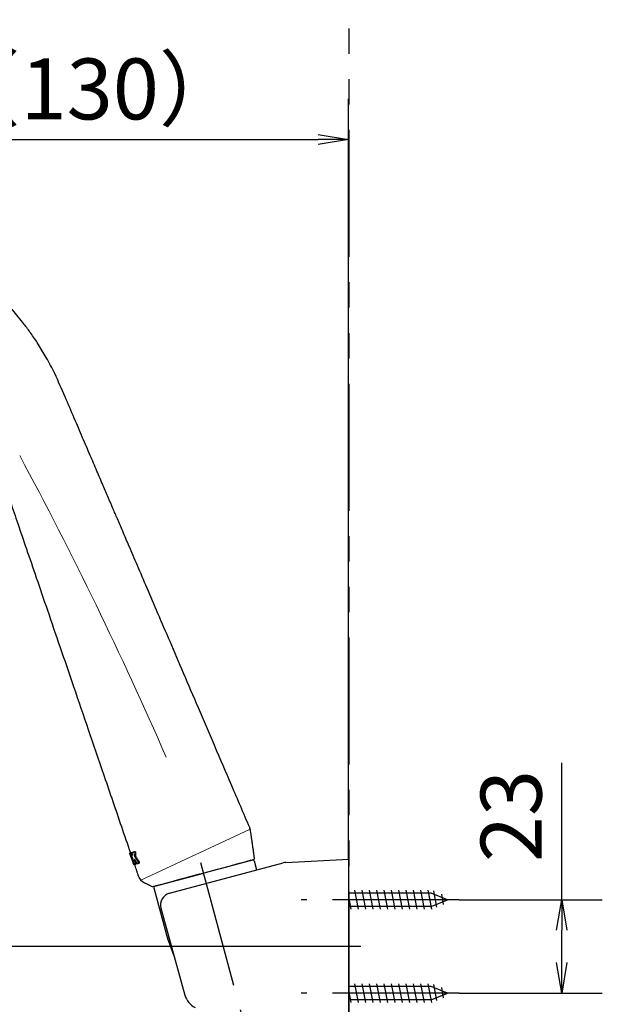
# Model space of a CAD drawing. Extents: x -1050 to 1050, y -742 to 742.
# Drawn here: x 485 to 628, y 169 to 412 of the extents above; entities that cross this region are included whole.
import ezdxf

# ---------------------------------------------------------------- set-up
doc = ezdxf.new("R2010")
doc.units = 0
doc.header["$LTSCALE"] = 25
for name, pattern in [('CENTER', [2, 1.25, -0.25, 0.25, -0.25]), ('CENTER-S', [2, 1.25, -0.25, 0.25, -0.25]), ('CONTINUOUS-F', [0]), ('PHANTOM', [2.5, 1.25, -0.25, 0.25, -0.25, 0.25, -0.25])]:
    doc.linetypes.add(name, pattern=pattern)
doc.layers.get('0').update_dxf_attribs({"linetype": 'CONTINUOUS'})
doc.layers.get('DEFPOINTS').update_dxf_attribs({"linetype": 'CONTINUOUS'})
doc.layers.add('027818', color=7, linetype='CONTINUOUS')
doc.layers.add('BALN', color=7, linetype='CONTINUOUS')
doc.styles.add('BIGFONT', font='ROMANS.shx', dxfattribs={"width": 0.833, "bigfont": 'bigfont.shx'})
doc.dimstyles.new('ITM', dxfattribs={"dimscale": 5, "dimtxt": 3, "dimasz": 1.5, "dimexe": 2, "dimexo": 0, "dimgap": 0.6, "dimtad": 3, "dimdec": 8, "dimdsep": 46, "dimtxsty": 'BIGFONT', "dimblk": 'OPEN', "dimblk1": 'OPEN', "dimblk2": 'OPEN', "dimsah": 1, "dimcen": 0, "dimclrd": 4, "dimclre": 4, "dimclrt": 256, "dimadec": 8, "dimazin": 2, "dimtp": 495, "dimtfac": 1, "dimtdec": 3, "dimtmove": 0, "dimatfit": 3, "dimldrblk": 'OPEN', "dimfxl": 1, "dimarcsym": 0})

# ---------------------------------------------------------------- blocks, each defined once
blk = doc.blocks.new('_OPEN')
at = {"color": 0, "linetype": 'ByBlock'}
for p, q in [((-1, 0.167), (0, 0)), ((0, 0), (-1, -0.167)), ((0, 0), (-1, 0))]:
    blk.add_line(p, q, dxfattribs=at)
blk = doc.blocks.new('*D20')
at = {"layer": 'BALN', "color": 4, "lineweight": -2, "transparency": 16777216}
for p, q in [((618.2, 195.16), (618.2, 228.89)), ((593, 195.16), (628.2, 195.16)), ((618.2, 179.66), (618.2, 187.66)), ((593, 172.16), (628.2, 172.16))]:
    blk.add_line(p, q, dxfattribs=at)
at = {"layer": 'DEFPOINTS', "color": 0}
for p in [(593, 195.16), (593, 172.16), (618.2, 172.16)]:
    blk.add_point(p, dxfattribs=at)
at = {"layer": 'BALN', "color": 4, "lineweight": -2, "transparency": 16777216, "xscale": 7.5, "yscale": 7.5, "zscale": 7.5}
for p, rotation in [((618.2, 195.16), 90), ((618.2, 172.16), 270)]:
    blk.add_blockref('_OPEN', p, dxfattribs=dict(at, rotation=rotation))
at = {"layer": 'BALN', "transparency": 16777216, "insert": (607.7, 215.77), "char_height": 15, "attachment_point": 5, "rotation": 90, "style": 'BIGFONT'}
blk.add_mtext('23', dxfattribs=at)
blk = doc.blocks.new('*D9')
at = {"layer": 'BALN', "color": 4, "lineweight": -2, "transparency": 16777216}
for p, q in [((435.3, 338), (435.3, 392.37)), ((565.76, 205.16), (565.76, 392.37)), ((442.8, 382.37), (558.26, 382.37))]:
    blk.add_line(p, q, dxfattribs=at)
at = {"layer": 'DEFPOINTS', "color": 0}
for p in [(565.76, 382.37), (435.3, 338), (565.76, 205.16)]:
    blk.add_point(p, dxfattribs=at)
at = {"layer": 'BALN', "color": 4, "lineweight": -2, "transparency": 16777216, "xscale": 7.5, "yscale": 7.5, "zscale": 7.5, "rotation": 180}
blk.add_blockref('_OPEN', (435.3, 382.37), dxfattribs=at)
at = {"layer": 'BALN', "color": 4, "lineweight": -2, "transparency": 16777216, "xscale": 7.5, "yscale": 7.5, "zscale": 7.5}
blk.add_blockref('_OPEN', (565.76, 382.37), dxfattribs=at)
at = {"layer": 'BALN', "transparency": 16777216, "insert": (502.02, 392.87), "char_height": 15, "attachment_point": 5, "style": 'BIGFONT'}
blk.add_mtext('（130）', dxfattribs=at)
blk = doc.blocks.new('*D10')
at = {"layer": 'BALN', "color": 4, "lineweight": -2, "transparency": 16777216}
for p, q in [((435.3, 338), (361.65, 338)), ((371.65, 330.5), (371.65, 191.16)), ((565.76, 183.66), (361.65, 183.66))]:
    blk.add_line(p, q, dxfattribs=at)
at = {"layer": 'DEFPOINTS', "color": 0}
for p in [(435.3, 338), (371.65, 183.66), (565.76, 183.66)]:
    blk.add_point(p, dxfattribs=at)
at = {"layer": 'BALN', "color": 4, "lineweight": -2, "transparency": 16777216, "xscale": 7.5, "yscale": 7.5, "zscale": 7.5}
for p, rotation in [((371.65, 338), 90), ((371.65, 183.66), 270)]:
    blk.add_blockref('_OPEN', p, dxfattribs=dict(at, rotation=rotation))
at = {"layer": 'BALN', "transparency": 16777216, "insert": (361.15, 260.83), "char_height": 15, "attachment_point": 5, "rotation": 90, "style": 'BIGFONT'}
blk.add_mtext('（154）', dxfattribs=at)

msp = doc.modelspace()

# ---------------------------------------------------------------- linework, layer by layer
at = {"layer": '027818', "color": 3, "lineweight": 15}
msp.add_line((514.59176074, 200.00696499), (541.5246645, 212.56598426), dxfattribs=at)
at = {"layer": '027818', "color": 2}
for p, q in [((512.29089476, 205.41760031), (512.48492345, 205.46959015)), ((512.79146788, 203.86510683), (512.98509683, 203.91698955))]:
    msp.add_line(p, q, dxfattribs=at)
at = {"layer": '027818', "color": 2, "linetype": 'CONTINUOUS-F'}
for p, q in [((521.67515876, 196.74994227), (549.6626409, 204.24907146)), ((542.09277183, 204.9286081), (530.06700078, 201.7062905)), ((542.46019565, 204.7164767), (543.05951757, 202.47979209)), ((550.2816409, 204.34707146), (565.7646409, 205.15907146)), ((565.7646409, 183.65907146), (565.7646409, 205.15907146)), ((518.04122974, 198.48397289), (530.06700078, 201.7062905)), ((517.82909833, 198.11654907), (521.17901453, 185.61457681)), ((586.0816409, 196.80929595), (565.7646409, 196.80929595)), ((567.1846409, 197.48429595), (568.0896409, 192.83429595)), ((568.9946409, 197.48429595), (569.8996409, 192.83429595)), ((570.8046409, 197.48429595), (571.7096409, 192.83429595)), ((572.6146409, 197.48429595), (573.5196409, 192.83429595)), ((574.4246409, 197.48429595), (575.3296409, 192.83429595)), ((576.2346409, 197.48429595), (577.1396409, 192.83429595)), ((578.0446409, 197.48429595), (578.9496409, 192.83429595)), ((579.8546409, 197.48429595), (580.7596409, 192.83429595)), ((581.6646409, 197.48429595), (582.5696409, 192.83429595)), ((583.4746409, 197.48429595), (584.3796409, 192.83429595)), ((585.2846409, 197.48429595), (586.1896409, 192.83429595)), ((590.0646409, 195.15929595), (586.0816409, 196.80929595)), ((586.60609898, 197.32266051), (587.38535534, 193.3187466)), ((588.57482755, 196.50709382), (589.0603121, 194.0126152)), ((565.7646409, 195.48042854), (566.2796409, 192.83429595)), ((586.0816409, 193.50929595), (590.0646409, 195.15929595)), ((519.55991157, 193.05338411), (525.4656409, 171.67107146)), ((586.0816409, 193.50929595), (565.7646409, 193.50929595)), ((521.58448, 185.72322169), (521.17901453, 185.61457681)), ((521.17901453, 185.61457681), (522.90841543, 180.92977458)), ((565.7646409, 155.15907146), (565.7646409, 183.65907146)), ((586.0816409, 173.80929595), (565.7646409, 173.80929595)), ((565.7646409, 172.48042854), (566.2796409, 169.83429595)), ((567.1846409, 174.48429595), (568.0896409, 169.83429595)), ((568.9946409, 174.48429595), (569.8996409, 169.83429595)), ((570.8046409, 174.48429595), (571.7096409, 169.83429595)), ((572.6146409, 174.48429595), (573.5196409, 169.83429595)), ((574.4246409, 174.48429595), (575.3296409, 169.83429595)), ((576.2346409, 174.48429595), (577.1396409, 169.83429595)), ((578.0446409, 174.48429595), (578.9496409, 169.83429595)), ((579.8546409, 174.48429595), (580.7596409, 169.83429595)), ((581.6646409, 174.48429595), (582.5696409, 169.83429595)), ((583.4746409, 174.48429595), (584.3796409, 169.83429595)), ((585.2846409, 174.48429595), (586.1896409, 169.83429595)), ((590.0646409, 172.15929595), (586.0816409, 173.80929595)), ((586.0816409, 170.50929595), (590.0646409, 172.15929595)), ((586.60609898, 174.32266051), (587.38535534, 170.3187466)), ((588.57482755, 173.50709382), (589.0603121, 171.0126152)), ((586.0816409, 170.50929595), (565.7646409, 170.50929595))]:
    msp.add_line(p, q, dxfattribs=at)
at = {"layer": '027818', "color": 3, "linetype": 'CENTER-S'}
for p, q in [((550.41891173, 125.75244258), (529.35032629, 204.38093789)), ((592.99836039, 195.15929595), (554.0646409, 195.15929595)), ((592.99836039, 172.15929595), (554.0646409, 172.15929595))]:
    msp.add_line(p, q, dxfattribs=at)
at = {"layer": '027818', "color": 3, "linetype": 'CENTER'}
msp.add_line((568.7646409, 183.65907146), (546.7676954, 183.65907146), dxfattribs=at)
at = {"layer": '027818', "color": 3, "lineweight": 15}
msp.add_arc((-396.01316496, -168.99202421), 1000, 23.5330494392, 28.26186767171, dxfattribs=at)
at = {"layer": '027818', "color": 2}
for centre, start, end in [((538.63506092, 211.75963996), 8.1538825131, 23.1883678457), ((516.79745607, 202.04041234), 198.8776218721, 243.6948419851)]:
    msp.add_arc(centre, 3, start, end, dxfattribs=at)
at = {"layer": '027818', "color": 2, "linetype": 'CONTINUOUS-F'}
for centre, radius, start, end in [((542.17041803, 204.63883049), 0.3, 15.0000976452, 105.0000976452), ((550.4386409, 201.35107146), 3, 93, 105), ((518.11887594, 198.19419528), 0.3, 105.0000976452, 195.0000976452), ((522.45181656, 193.85204936), 3.00016344, 105.0031311469, 195.4387001047), ((530.28861761, 173.00359346), 5.00327454, 195.4487244275, 241.9780845129)]:
    msp.add_arc(centre, radius, start, end, dxfattribs=at)
at = {"layer": '027818', "color": 2}
for centre, major_axis, ratio, start_param, end_param in [((542.0662048, 205.43908532), (0.12940952, -0.48296291), 0.9999999352, 0.0000110616, 1.4428111125), ((517.5626236, 198.87337053), (-0.12940952, 0.48296291), 0.999999783, 2.4544721127, 3.1415982404)]:
    msp.add_ellipse(centre, major_axis=major_axis, ratio=ratio, start_param=start_param, end_param=end_param, dxfattribs=at)
for points, knots in [([(493.40571299, 324.75256511), (492.75321981, 326.09217423), (491.4603098, 328.54319442), (489.45969195, 331.84229341), (487.62753693, 334.53769263), (485.97923972, 336.75649819), (484.48834971, 338.62495113), (482.68346937, 340.75084643), (480.36191894, 343.26622521), (477.33435908, 346.23325064), (474.36208244, 348.91434827), (471.56752143, 351.27326563), (469.033095, 353.28429244), (466.28839084, 355.32095185), (463.18444056, 357.46827539), (459.57962781, 359.76499153), (455.38265835, 362.19072364), (450.55217569, 364.67817615), (445.02463798, 367.15269703), (441.05531312, 368.64845632), (438.94721635, 369.36750756)], [0, 0, 0, 0, 0.0618857285, 0.1152935361, 0.1603589273, 0.1974029045, 0.2302330679, 0.2597658893, 0.3133818799, 0.3725381514, 0.4360221703, 0.4798291451, 0.5246302186, 0.5705691215, 0.6219639796, 0.6815861349, 0.7483035444, 0.8235183982, 0.9074915574, 1, 1, 1, 1]), ([(464.81041066, 326.97707552), (465.60464893, 326.42456646), (467.11235793, 325.24257806), (469.29094649, 323.18879546), (471.22083806, 320.98139955), (473.08162781, 318.38761063), (474.75928022, 315.38205376), (476.0749081, 311.91583323), (477.23107548, 308.44724694), (478.41056939, 305.03996698), (479.6677999, 301.35618273), (481.0349365, 297.35567374), (482.61418384, 292.73641336), (484.41459277, 287.47132274), (486.52994346, 281.28455671), (488.96732545, 274.15613846), (491.71450341, 266.12195805), (494.7719727, 257.1805957), (498.11958104, 247.39083747), (501.75713253, 236.7531456), (505.68392558, 225.26951843), (509.14258144, 215.15480603), (511.29245198, 208.8675391), (512.03020106, 206.70999587)], [0, 0, 0, 0, 0.0265636957, 0.0509240936, 0.0736766859, 0.095391977, 0.1239105771, 0.1521196483, 0.1800756063, 0.2075905412, 0.234611977, 0.2691383665, 0.3043214839, 0.3463099004, 0.3964554391, 0.4539243342, 0.5186833929, 0.5907320195, 0.6701383961, 0.7554130408, 0.847965796, 0.9478278442, 1, 1, 1, 1]), ([(541.39270693, 212.9409056), (539.9219886, 216.37427344), (537.03163632, 223.12173352), (532.8239079, 232.9445101), (528.87167218, 242.17081661), (525.22652882, 250.68021485), (521.90644387, 258.43077832), (518.90900322, 265.4281509), (516.23142977, 271.67881895), (513.85349057, 277.23001778), (511.8588075, 281.88653588), (510.21932999, 285.71385101), (508.90678508, 288.77796127), (507.74179769, 291.49760719), (506.57663419, 294.21768202), (505.26374174, 297.28259768), (503.7592828, 300.79494378), (502.07156215, 304.73423051), (500.21092659, 309.08099566), (498.142688, 313.89557483), (495.89896213, 319.19220147), (494.2673857, 322.8503146), (493.40587524, 324.75260747)], [0, 0, 0, 0, 0.0920924856, 0.1809857502, 0.2634746199, 0.3395682278, 0.4092320423, 0.471366814, 0.5272576747, 0.5768927102, 0.6202656785, 0.6521586089, 0.6795520349, 0.7024536655, 0.725107077, 0.7525119333, 0.7846632824, 0.81931709, 0.8581774006, 0.901242367, 0.9485152853, 1, 1, 1, 1]), ([(511.88572751, 206.55023078), (511.87954375, 206.56950253), (511.8739435, 206.58755154), (511.86488677, 206.61822424), (511.86130704, 206.63127013), (511.85669179, 206.65061037), (511.85558983, 206.65718142), (511.85587057, 206.66123806), (511.85612819, 206.6618542), (511.85656351, 206.66197091)], [0, 0, 0, 0, 0.2967483905, 0.2967483905, 0.5935305965, 0.5935305965, 0.8898620383, 0.8898620383, 1, 1, 1, 1]), ([(511.88623835, 206.66993417), (511.88802965, 206.67041352), (511.89106892, 206.6674743), (511.89929194, 206.65502657), (511.90466394, 206.64510646), (511.91687417, 206.61968446), (511.92388558, 206.6038096), (511.93849509, 206.56836684), (511.9462956, 206.54830273), (511.96151072, 206.5069168), (511.96913775, 206.48502519), (511.98284458, 206.44342244), (511.98915641, 206.42312572), (511.99461273, 206.40440917)], [0, 0, 0, 0, 0.1628533723, 0.1628533723, 0.3316222902, 0.3316222902, 0.5010396693, 0.5010396693, 0.6705805544, 0.6705805544, 0.8393530649, 0.8393530649, 1, 1, 1, 1]), ([(512.08057934, 206.72200768), (512.08239689, 206.72249407), (512.08546379, 206.71956113), (512.09374111, 206.70712422), (512.09914043, 206.69720877), (512.11139994, 206.67179285), (512.11843401, 206.65591927), (512.13307955, 206.62047655), (512.14089389, 206.60041136), (512.15612434, 206.55902357), (512.16375321, 206.53713131), (512.17744815, 206.49553913), (512.1837472, 206.47525367), (512.18918763, 206.45654536)], [0, 0, 0, 0, 0.1628846062, 0.1628846062, 0.3316846004, 0.3316846004, 0.5011376186, 0.5011376186, 0.6707008199, 0.6707008199, 0.8394677719, 0.8394677719, 1, 1, 1, 1]), ([(512.21644521, 206.55135565), (512.20957047, 206.57144236), (512.20331845, 206.59203646), (512.19291208, 206.63159403), (512.1886851, 206.65103124), (512.18305184, 206.68547361), (512.18156903, 206.70094586), (512.18149654, 206.726209), (512.18294803, 206.73625501), (512.18803897, 206.74834611), (512.1912574, 206.75165589), (512.19523504, 206.7527219)], [0, 0, 0, 0, 0.2019477623, 0.2019477623, 0.4098449988, 0.4098449988, 0.6177361444, 0.6177361444, 0.8287720557, 0.8287720557, 1, 1, 1, 1]), ([(512.3175357, 206.78549695), (512.32367302, 206.78714171), (512.33129191, 206.78486201), (512.34819092, 206.77289441), (512.35770834, 206.76303628), (512.37722155, 206.73712738), (512.38749637, 206.72071741), (512.4069648, 206.68413938), (512.41646011, 206.66356183), (512.4291075, 206.63181218), (512.43306241, 206.62113039), (512.4367394, 206.61039842)], [0, 0, 0, 0, 0.2258444806, 0.2258444806, 0.451711067, 0.451711067, 0.6767493803, 0.6767493803, 0.8950426928, 0.8950426928, 1, 1, 1, 1]), ([(512.51832158, 206.83929737), (512.5245607, 206.8409694), (512.53228617, 206.83870926), (512.54939014, 206.82676196), (512.55900905, 206.81690449), (512.57870095, 206.79097734), (512.58905586, 206.77454956), (512.60863704, 206.73793598), (512.61816876, 206.71734443), (512.63080269, 206.68566255), (512.63472701, 206.67506989), (512.638374, 206.66442624)], [0, 0, 0, 0, 0.2261799004, 0.2261799004, 0.4523859235, 0.4523859235, 0.6776847449, 0.6776847449, 0.8959852242, 0.8959852242, 1, 1, 1, 1]), ([(512.5620622, 206.24458113), (512.56564589, 206.23411887), (512.56979105, 206.22368959), (512.57848175, 206.20464202), (512.58314314, 206.19576161), (512.59249489, 206.18039323), (512.59730719, 206.17376826), (512.6065474, 206.16355866), (512.61107749, 206.15996834), (512.61919895, 206.15647985), (512.62287306, 206.15664259), (512.62872905, 206.16085615), (512.63098712, 206.16498817), (512.63354697, 206.17607661), (512.63406498, 206.18281231), (512.63381915, 206.19059766)], [0, 0, 0, 0, 0.1374550095, 0.1374550095, 0.2746666376, 0.2746666376, 0.4155757783, 0.4155757783, 0.5622816808, 0.5622816808, 0.7132568565, 0.7132568565, 0.8648937919, 0.8648937919, 1, 1, 1, 1]), ([(512.62851374, 206.80819353), (512.62875383, 206.82476355), (512.63087093, 206.83901254), (512.63839396, 206.86099268), (512.64393087, 206.86895905), (512.65313561, 206.87497171), (512.65569991, 206.87611972), (512.65840807, 206.87684544)], [0, 0, 0, 0, 0.4232745584, 0.4232745584, 0.8511242206, 0.8511242206, 1, 1, 1, 1]), ([(512.92870962, 206.9492815), (512.93878927, 206.95198261), (512.9505175, 206.95040329), (512.97531399, 206.93895713), (512.98874783, 206.92890511), (513.01497687, 206.90175861), (513.02818335, 206.88439722), (513.05141348, 206.8460875), (513.06194923, 206.82493572), (513.07870274, 206.7829904), (513.08545928, 206.76174862), (513.09498067, 206.72169167), (513.09806938, 206.70227707), (513.10062993, 206.66904079), (513.10056672, 206.65448533), (513.09934219, 206.64154752)], [0, 0, 0, 0, 0.1631575621, 0.1631575621, 0.3265095364, 0.3265095364, 0.4858501796, 0.4858501796, 0.6323839386, 0.6323839386, 0.7653213207, 0.7653213207, 0.891122706, 0.891122706, 1, 1, 1, 1]), ([(513.13954874, 207.00577567), (513.14983163, 207.00853124), (513.16177378, 207.00698529), (513.18698534, 206.99555452), (513.2006275, 206.98548333), (513.22720659, 206.95824894), (513.24056335, 206.94082574), (513.26396576, 206.90240907), (513.27453912, 206.88122642), (513.29126127, 206.83928546), (513.29796454, 206.8180834), (513.30733698, 206.77813083), (513.31033333, 206.75878166), (513.31270824, 206.7256869), (513.31255637, 206.71120786), (513.3112489, 206.69832775)], [0, 0, 0, 0, 0.1638313643, 0.1638313643, 0.3278691436, 0.3278691436, 0.487659973, 0.487659973, 0.6341250985, 0.6341250985, 0.7665827231, 0.7665827231, 0.8918181625, 0.8918181625, 1, 1, 1, 1]), ([(512.20356334, 205.58566234), (512.2068239, 205.57603762), (512.20985785, 205.56704853), (512.21498103, 205.55183631), (512.21714112, 205.54540376), (512.22030406, 205.53598029), (512.22135471, 205.53284777), (512.22179347, 205.53154753)], [0, 0, 0, 0, 0.3337074598, 0.3337074598, 0.667447763, 0.667447763, 1, 1, 1, 1]), ([(512.22202707, 205.53086583), (512.22198266, 205.53100655), (512.22174493, 205.53172599), (512.22056454, 205.53527926), (512.21920482, 205.53936025), (512.21548579, 205.55048018), (512.21307446, 205.55767373), (512.20827305, 205.57194021), (512.20601477, 205.57863465), (512.2036299, 205.58568296)], [0, 0, 0, 0, 0.1727629383, 0.1727629383, 0.4757464127, 0.4757464127, 0.7789161718, 0.7789161718, 1, 1, 1, 1]), ([(512.75534843, 203.97498337), (512.76180172, 203.95572114), (512.76778151, 203.9377235), (512.77784914, 203.90725783), (512.78207685, 203.89437057), (512.78825965, 203.87546182), (512.79030365, 203.86917178), (512.79144693, 203.86563756), (512.79159733, 203.8651691), (512.79159801, 203.86515967)], [0, 0, 0, 0, 0.2979372567, 0.2979372567, 0.5958994546, 0.5958994546, 0.8935079904, 0.8935079904, 1, 1, 1, 1]), ([(512.94899414, 204.02687058), (512.95544562, 204.00760798), (512.96142307, 203.98960981), (512.97148601, 203.95914302), (512.97571133, 203.94625517), (512.9818904, 203.92734535), (512.98393302, 203.92105485), (512.98507556, 203.91752008), (512.98522585, 203.91705154), (512.98522645, 203.91704225)], [0, 0, 0, 0, 0.29792992, 0.29792992, 0.5958846512, 0.5958846512, 0.8934877418, 0.8934877418, 1, 1, 1, 1]), ([(513.09972503, 205.05935642), (513.09467063, 205.06836658), (513.08937757, 205.07629089), (513.07922975, 205.08876068), (513.07423534, 205.09348841), (513.06502993, 205.09938811), (513.06072151, 205.10052407), (513.05349637, 205.09886535), (513.05049715, 205.09598888), (513.0463836, 205.08660656), (513.04517556, 205.08003104), (513.0448872, 205.07014375), (513.04488483, 205.06816767), (513.04493574, 205.06611627)], [0, 0, 0, 0, 0.1874711318, 0.1874711318, 0.374545848, 0.374545848, 0.567662766, 0.567662766, 0.7634606241, 0.7634606241, 0.9553056403, 0.9553056403, 1, 1, 1, 1]), ([(513.05034172, 205.90123203), (513.05004713, 205.89346511), (513.05058417, 205.88448079), (513.05330861, 205.86542644), (513.05553914, 205.85509019), (513.06129621, 205.83483607), (513.06486633, 205.82464243), (513.07286187, 205.80549913), (513.07739282, 205.79630262), (513.08266059, 205.78717215), (513.08323584, 205.78619447), (513.08381385, 205.78523125)], [0, 0, 0, 0, 0.2452205141, 0.2452205141, 0.490925565, 0.490925565, 0.7305916776, 0.7305916776, 0.9710807042, 0.9710807042, 1, 1, 1, 1]), ([(513.05250638, 204.83869462), (513.05283106, 204.83092383), (513.05393277, 204.82189577), (513.05754232, 204.8027407), (513.06010196, 204.79234876), (513.06445629, 204.7778308), (513.0658102, 204.77361538), (513.06724068, 204.76943727)], [0, 0, 0, 0, 0.4162070028, 0.4162070028, 0.8328407113, 0.8328407113, 1, 1, 1, 1]), ([(513.16882814, 203.90778924), (513.16361287, 203.90639158), (513.1570758, 203.90886253), (513.14242539, 203.92110693), (513.13410556, 203.93105497), (513.11684607, 203.95695245), (513.10766295, 203.97324546), (513.08984531, 204.00952177), (513.08095007, 204.02994345), (513.06835466, 204.0623915), (513.06410611, 204.07403671), (513.06011211, 204.08571253)], [0, 0, 0, 0, 0.2228063971, 0.2228063971, 0.4456614237, 0.4456614237, 0.6674868045, 0.6674868045, 0.8849101237, 0.8849101237, 1, 1, 1, 1]), ([(513.25749753, 205.95673926), (513.25715838, 205.94897368), (513.2576543, 205.93999356), (513.26031353, 205.92094771), (513.26251938, 205.91061565), (513.26824573, 205.89038194), (513.27180754, 205.88020468), (513.27980168, 205.8610987), (513.28433904, 205.85192341), (513.28965445, 205.84275747), (513.29026434, 205.84172754), (513.29087739, 205.84071376)], [0, 0, 0, 0, 0.2449559145, 0.2449559145, 0.4904152857, 0.4904152857, 0.7296020956, 0.7296020956, 0.9695148695, 0.9695148695, 1, 1, 1, 1]), ([(513.28104362, 204.14491171), (513.28781388, 204.12513222), (513.29375352, 204.10477836), (513.30317975, 204.06554594), (513.30671568, 204.04619867), (513.31082146, 204.0116377), (513.31143456, 203.99598361), (513.30979629, 203.96994028), (513.30744174, 203.95936977), (513.30065586, 203.94588247), (513.29647889, 203.94199803), (513.2915327, 203.94067252)], [0, 0, 0, 0, 0.1978005556, 0.1978005556, 0.4014491132, 0.4014491132, 0.6061998911, 0.6061998911, 0.8171217772, 0.8171217772, 1, 1, 1, 1]), ([(513.48272486, 204.19895204), (513.48948776, 204.17919502), (513.49540752, 204.15885964), (513.50477141, 204.11965381), (513.5082633, 204.10031502), (513.51226703, 204.06575037), (513.51281982, 204.05008573), (513.51105283, 204.02398871), (513.50862517, 204.01337985), (513.50168379, 203.99977421), (513.49741154, 203.99583777), (513.49236455, 203.99448525)], [0, 0, 0, 0, 0.197475981, 0.197475981, 0.40079287, 0.40079287, 0.6052763882, 0.6052763882, 0.8161322079, 0.8161322079, 1, 1, 1, 1]), ([(513.73086906, 204.05841506), (513.72186281, 204.05600157), (513.71140882, 204.05775514), (513.6892806, 204.06935847), (513.67728193, 204.07939576), (513.65501817, 204.10472371), (513.64447677, 204.11941993), (513.63449199, 204.13611711)], [0, 0, 0, 0, 0.3489606234, 0.3489606234, 0.6983767986, 0.6983767986, 1, 1, 1, 1]), ([(513.94075569, 204.42522419), (513.9507636, 204.4100989), (513.96039088, 204.39280132), (513.97769271, 204.35533224), (513.98549133, 204.33452722), (513.99720983, 204.29420906), (514.00144754, 204.27413796), (514.00629965, 204.23683339), (514.00702867, 204.21908521), (514.00522855, 204.18690171), (514.00252764, 204.17225184), (513.9939122, 204.14727966), (513.98764229, 204.13709748), (513.97497292, 204.12549119), (513.9691504, 204.12224786), (513.96287501, 204.1205668)], [0, 0, 0, 0, 0.143780101, 0.143780101, 0.2940987174, 0.2940987174, 0.4375508566, 0.4375508566, 0.5792589013, 0.5792589013, 0.727903625, 0.727903625, 0.8892704966, 0.8892704966, 1, 1, 1, 1]), ([(514.15412387, 204.48239602), (514.16418342, 204.46733646), (514.1738514, 204.45010453), (514.19120563, 204.41274323), (514.19901431, 204.39197971), (514.2107013, 204.35174227), (514.21490302, 204.33171275), (514.21965881, 204.29446723), (514.22032743, 204.27673803), (514.21839485, 204.24452762), (514.21561468, 204.22983736), (514.20682034, 204.20470623), (514.20044048, 204.19441571), (514.18746541, 204.18249798), (514.18141733, 204.17912461), (514.17489984, 204.17737868)], [0, 0, 0, 0, 0.1433437455, 0.1433437455, 0.2932400089, 0.2932400089, 0.4361098376, 0.4361098376, 0.5772161873, 0.5772161873, 0.7254635388, 0.7254635388, 0.886798228, 0.886798228, 1, 1, 1, 1]), ([(542.19309347, 204.95544695), (542.19478283, 204.95589961), (542.19562484, 204.95612523), (542.19529451, 204.95603672), (541.28312735, 204.71162226), (539.63157068, 204.26908899), (537.57683083, 203.7185231), (534.37763258, 202.86130052), (530.06700585, 201.70627157)], [0, 0, 0, 0, 0.0145356693, 0.0145356693, 0.4886047195, 0.4886047195, 0.4886047195, 1.0784049893, 1.0784049893, 1.0784049893, 1.0784049893]), ([(530.06700585, 201.70627157), (525.49261681, 200.48056772), (522.15126502, 199.5852552), (520.06240846, 199.02554777), (518.55008537, 198.62032202), (517.69428235, 198.3910103), (517.69203313, 198.39040762), (517.69203217, 198.39040736), (517.6920312, 198.3904071)], [0.14729017255, 0.14729017255, 0.14729017255, 0.14729017255, 0.64171668103, 0.64171668103, 0.64171668103, 0.99967932722, 0.99967932722, 1, 1, 1, 1])]:
    msp.add_open_spline(points, degree=3, knots=knots, dxfattribs=at)
for points, degree in [([(541.6047454, 212.18505047), (541.60473305, 212.18513661)], 1), ([(542.56709, 205.46855106), (541.6047454, 212.18505047)], 1), ([(511.85655903, 206.66198402), (511.86421409, 206.66403001), (511.87411381, 206.66667746), (511.88624304, 206.66992232)], 3), ([(511.85656351, 206.66197091), (511.92120055, 206.67929035), (511.9858376, 206.6966098), (512.05047464, 206.71392924)], 3), ([(511.88526001, 206.55009865), (511.9888288, 206.22782292), (512.09493168, 205.90632811), (512.20356201, 205.58566608)], 3), ([(512.20363043, 205.58568147), (512.09511968, 205.90637745), (511.98915111, 206.22791022), (511.88572929, 206.55022674)], 3), ([(511.88624162, 206.66992194), (512.08058262, 206.72199545)], 1), ([(511.99461452, 206.40440965), (512.05947282, 206.42178838), (512.12433112, 206.43916711), (512.18918943, 206.45654584)], 3), ([(511.99461623, 206.40440327), (512.09073345, 206.07470041), (512.18949898, 205.74574898), (512.29089476, 205.41760031)], 3), ([(512.05047015, 206.71394235), (512.05823624, 206.71601809), (512.06827945, 206.71870399), (512.08058404, 206.72199584)], 3), ([(512.18919114, 206.45653946), (512.28500131, 206.12707416), (512.38357458, 205.79809033), (512.48492345, 205.46959015)], 3), ([(512.19523029, 206.75273532), (512.23304783, 206.76287006), (512.27382578, 206.77379805), (512.31753109, 206.78551041)], 3), ([(512.58750299, 205.4670964), (512.46383113, 205.8285209), (512.34014598, 206.18994085), (512.21644788, 206.55135637)], 3), ([(512.31753202, 206.78551066), (512.51831791, 206.83931107)], 1), ([(512.39414225, 206.80603361), (512.4325383, 206.81632338), (512.47394128, 206.82741883), (512.51831697, 206.83931082)], 3), ([(512.43673903, 206.61039832), (512.50395057, 206.62840759), (512.5711621, 206.64641687), (512.63837363, 206.66442615)], 3), ([(512.43673903, 206.61039832), (512.47851443, 206.4884597), (512.52028746, 206.36652028), (512.56205813, 206.24458004)], 3), ([(512.63381689, 206.19060085), (512.62733376, 206.39580904), (512.62552005, 206.60172963), (512.62850464, 206.80820525)], 3), ([(512.65840322, 206.87685934), (512.74223533, 206.89932494), (512.83238201, 206.92348249), (512.928705, 206.94929495)], 3), ([(512.86464467, 206.93212158), (512.94989493, 206.95496716), (513.04157618, 206.9795359), (513.13954412, 207.00578912)], 3), ([(512.92870595, 206.9492952), (513.13954507, 207.00578938)], 1), ([(513.09934081, 206.64154905), (513.07591668, 206.39416712), (513.05967395, 206.14729318), (513.05034425, 205.90122892)], 3), ([(513.09934129, 206.64154728), (513.16997685, 206.66047402), (513.24061241, 206.67940076), (513.31124798, 206.6983275)], 3), ([(513.3112475, 206.69832927), (513.28613625, 206.4510548), (513.26828939, 206.20385783), (513.25750008, 205.95673616)], 3), ([(512.22165174, 205.53195739), (512.50618715, 204.69983764), (512.79072219, 203.86771777)], 2), ([(512.29089476, 205.41760031), (512.44002037, 204.9349824), (512.59484862, 204.45405415), (512.7553471, 203.97498693)], 3), ([(512.48492345, 205.46959015), (512.63364197, 204.98755118), (512.7883079, 204.50664131), (512.94899281, 204.02687414)], 3), ([(513.06010918, 204.08571174), (512.90259581, 204.54618083), (512.74506018, 205.00664231), (512.58750299, 205.4670964)], 3), ([(512.75534746, 203.97498702), (512.94899316, 204.02687423)], 1), ([(512.98438879, 203.91948275), (513.95882027, 201.06976987)], 1), ([(513.04493803, 205.06611309), (513.04682074, 204.99021306), (513.04934634, 204.91440327), (513.0525086, 204.83869142)], 3), ([(513.05034267, 205.9012285), (513.25749848, 205.95673573)], 1), ([(513.06724844, 204.76943935), (513.13447216, 204.78745189), (513.20169589, 204.80546443), (513.26891961, 204.82347698)], 3), ([(513.06724844, 204.76943935), (513.1385196, 204.56126564), (513.2097836, 204.35308948), (513.28104032, 204.14491083)], 3), ([(513.08381216, 205.7852308), (513.15283333, 205.80372496), (513.2218545, 205.82221913), (513.29087567, 205.8407133)], 3), ([(513.08381294, 205.7852279), (513.35910059, 205.32647535), (513.64458531, 204.87282065), (513.9407517, 204.42521381)], 3), ([(513.63449019, 204.13611041), (513.45179577, 204.44162401), (513.27357484, 204.7494497), (513.09972567, 205.0593597)], 3), ([(513.16883159, 203.90777637), (513.36777361, 203.96108272)], 1), ([(513.29153712, 203.94065991), (513.24768148, 203.92890727), (513.20676924, 203.9179433), (513.16883246, 203.9077766)], 3), ([(513.28104362, 204.14491171), (513.48272486, 204.19895204)], 1), ([(513.29087644, 205.8407104), (513.56816342, 205.38216695), (513.85563042, 204.92923719), (514.15411975, 204.4823856)], 3), ([(513.29153357, 203.94067275), (513.35847752, 203.95861033), (513.42542147, 203.9765479), (513.49236542, 203.99448548)], 3), ([(513.31598994, 204.68599466), (513.37157164, 204.52364836), (513.42714884, 204.36130053), (513.48272151, 204.19895114)], 3), ([(513.49236897, 203.99447264), (513.44783698, 203.98253877), (513.40629444, 203.97140592), (513.36777449, 203.96108296)], 3), ([(513.73087273, 204.05840135), (513.93885291, 204.11412947)], 1), ([(513.96287089, 204.1205788), (513.88131415, 204.0987212), (513.80395561, 204.07798847), (513.73087367, 204.0584016)], 3), ([(514.17489572, 204.17739068), (514.09191154, 204.15515061), (514.01320358, 204.13405629), (513.93885385, 204.11412972)], 3), ([(513.94075802, 204.4252155), (514.15412619, 204.48238733)], 1), ([(513.96287417, 204.12056657), (514.03354911, 204.13950386), (514.10422405, 204.15844116), (514.17489899, 204.17737845)], 3), ([(513.95882027, 201.06976987), (513.95882067, 201.0697687)], 1), ([(515.46800039, 199.35107272), (515.46801278, 199.35106659)], 1), ([(515.46801278, 199.35106659), (517.35932546, 198.41610978)], 1)]:
    msp.add_open_spline(points, degree=degree, dxfattribs=at)
at = {"layer": 'BALN', "color": 1, "linetype": 'PHANTOM'}
msp.add_line((565.7646409, 509.70988196), (565.7646409, -444.65208135), dxfattribs=at)

# ---------------------------------------------------------------- dimensions: what is measured, and where the dimension line sits
at = {"layer": 'BALN', "color": 4}
dim = msp.add_linear_dim(base=(565.7646409, 382.36926497), p1=(435.29506766, 338.00011438), p2=(565.7646409, 205.15907146), text='（<>）', dimstyle='ITM', override={"dimdec": 0}, dxfattribs=at)
dim.commit()
dim.dimension.update_dxf_attribs({"geometry": '*D9', "text_midpoint": (502.01676299, 382.36926497), "dimtype": 160})
dim = msp.add_linear_dim(base=(371.65350637, 183.65907146), p1=(435.29506697, 338.0001134), p2=(565.7646409, 183.65907146), angle=90, text='（<>）', dimstyle='ITM', override={"dimdec": 0}, dxfattribs=at)
dim.commit()
dim.dimension.update_dxf_attribs({"geometry": '*D10', "text_midpoint": (371.65350637, 260.82959243), "dimtype": 160})
dim = msp.add_linear_dim(base=(618.1971602536, 172.1592959464), p1=(592.9983603921, 195.1592959464), p2=(592.9983603921, 172.1592959464), angle=90, dimstyle='ITM', dxfattribs=at)
dim.commit()
dim.dimension.update_dxf_attribs({"geometry": '*D20', "text_midpoint": (618.1971602536, 215.7742959464), "dimtype": 160})

doc.saveas('drawing.dxf')
